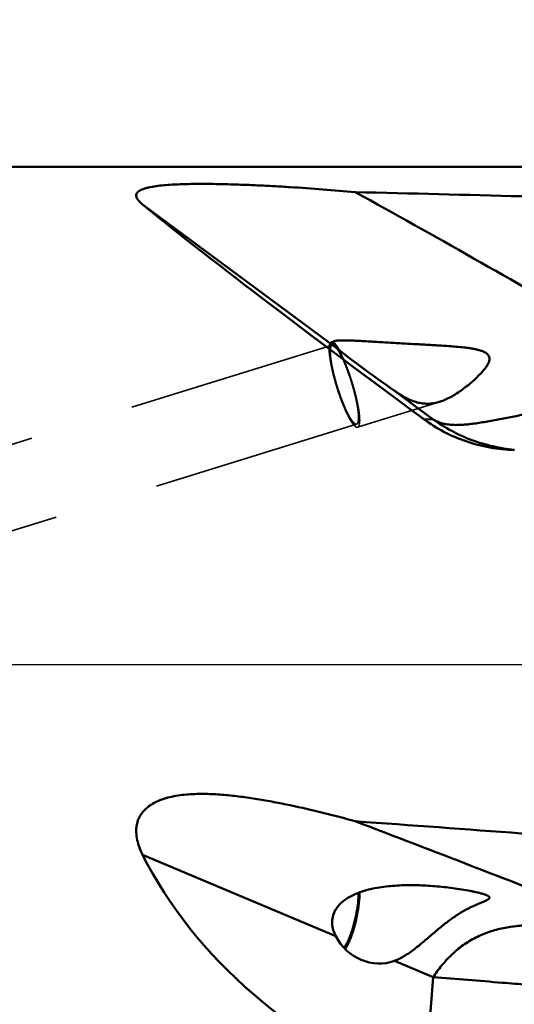
# Model space of a CAD drawing. Units: millimetres. Extents: x -107 to 88, y -28 to 86.
# Drawn here: x 22 to 37, y -10 to 20 of the extents above; entities that cross this region are included whole.
import ezdxf

# ---------------------------------------------------------------- set-up
doc = ezdxf.new("R2010")
doc.units = ezdxf.units.MM
doc.linetypes.add('CENTER2', pattern=[28.575, 19.05, -3.175, 3.175, -3.175])
doc.linetypes.add('DASHED2', pattern=[9.525, 6.35, -3.175])
for name, color, linetype, lineweight in [('1', 4, 'Continuous', 50), ('2', 7, 'Continuous', 25), ('4', 2, 'CENTER2', 25), ('NOCUT', 7, 'Continuous', 25), ('SK2', 7, 'Continuous', 25), ('SK3', 1, 'DASHED2', 35)]:
    doc.layers.add(name, color=color, linetype=linetype, lineweight=lineweight)
doc.styles.add('simplex', font='txt.shx', dxfattribs={"height": 3.5})
doc.dimstyles.new('コピー - ISO-25', dxfattribs={"dimscale": 0, "dimtxt": 3.5, "dimasz": 3.5, "dimexe": 1.5, "dimexo": 0, "dimgap": 2.3, "dimtad": 1, "dimdec": 8, "dimdsep": 46, "dimtxsty": 'simplex', "dimcen": 0.09, "dimclrd": 256, "dimclre": 256, "dimclrt": 256, "dimadec": 0, "dimazin": 0, "dimtfac": 1, "dimtofl": 0, "dimtmove": 0, "dimatfit": 3, "dimfxl": 1, "dimtolj": 1, "dimlwd": -1, "dimlwe": -1, "dimarcsym": 0})

# ---------------------------------------------------------------- blocks, each defined once
blk = doc.blocks.new('*D371')
at = {"layer": '2'}
for p, q in [((0, 0), (0, 48.986)), ((50.8, 13.681), (50.8, 48.986)), ((47.3, 47.486), (3.5, 47.486))]:
    blk.add_line(p, q, dxfattribs=at)
for points in [[(3.5, 48.069), (3.5, 46.902), (0, 47.486)], [(47.3, 46.902), (47.3, 48.069), (50.8, 47.486)]]:
    blk.add_solid(points, dxfattribs=at)
at = {"layer": 'Defpoints', "color": 0}
for p in [(0, 47.486), (50.8, 13.681), (0, 0)]:
    blk.add_point(p, dxfattribs=at)
at = {"layer": '2', "insert": (25.4, 51.536), "char_height": 3.5, "attachment_point": 5, "style": 'simplex'}
blk.add_mtext('\\A1;50.8 [2.000"]', dxfattribs=at)
blk = doc.blocks.new('*D372')
at = {"layer": 'Defpoints', "color": 0}
for p in [(-79.375, 57.486), (-79.375, 14.375), (50.8, 13.681)]:
    blk.add_point(p, dxfattribs=at)
at = {"layer": 'SK2'}
for p, q in [((-79.375, 14.375), (-79.375, 58.986)), ((50.8, 13.681), (50.8, 58.986)), ((47.3, 57.486), (-75.875, 57.486))]:
    blk.add_line(p, q, dxfattribs=at)
for points in [[(-75.875, 58.069), (-75.875, 56.902), (-79.375, 57.486)], [(47.3, 56.902), (47.3, 58.069), (50.8, 57.486)]]:
    blk.add_solid(points, dxfattribs=at)
at = {"layer": 'SK2', "insert": (-14.287, 61.536), "char_height": 3.5, "attachment_point": 5, "style": 'simplex'}
blk.add_mtext('\\A1;130.175 [5.125"]', dxfattribs=at)
blk = doc.blocks.new('*D373')
at = {"layer": '2'}
for p, q in [((42.8, 14.616), (42.8, 38.986)), ((50.8, 13.681), (50.8, 38.986)), ((39.3, 37.486), (-7.3, 37.486)), ((54.3, 37.486), (57.8, 37.486))]:
    blk.add_line(p, q, dxfattribs=at)
for points in [[(39.3, 36.902), (39.3, 38.069), (42.8, 37.486)], [(54.3, 38.069), (54.3, 36.902), (50.8, 37.486)]]:
    blk.add_solid(points, dxfattribs=at)
at = {"layer": 'Defpoints', "color": 0}
for p in [(42.8, 37.486), (42.8, 14.616), (50.8, 13.681)]:
    blk.add_point(p, dxfattribs=at)
at = {"layer": '2', "insert": (14.25, 41.536), "char_height": 3.5, "attachment_point": 5, "style": 'simplex'}
blk.add_mtext('\\A1;8 [.315"](MAX)', dxfattribs=at)

msp = doc.modelspace()

# ---------------------------------------------------------------- linework, layer by layer
at = {"layer": '1'}
for p, q in [((38.07120327, 15.075), (2.38068952, 15.075)), ((31.73559492, 9.61017049), (25.8875306, 13.93319947)), ((31.74650467, 9.60129216), (31.74828109, 9.59912475)), ((34.68677542, 7.4285873), (33.51182961, 8.29713533)), ((34.39946202, 7.43683175), (34.68677542, 7.4285873)), ((31.73559492, -8.21851292), (25.8875306, -5.75513489)), ((34.68677542, -9.46163762), (33.51182961, -8.96671562)), ((34.39946202, -13.11293859), (34.68677542, -9.46163762))]:
    msp.add_line(p, q, dxfattribs=at)
for centre, major_axis, ratio, start_param, end_param in [((-192.03311153, 0), (299.47416403, 7.59597931), 0.0434808621, 0.6714286831, 0.7228785445), ((45.77038872, 0), (21.06913903, -15.06535718), 0.0255875971, 3.4975304159, 4.1607146889), ((32.94392536, 8.77384987), (1.36906467, -0.98890233), 0.0355072873, 3.6572928912, 5.1656171229), ((-192.03311153, 0), (299.47416494, -13.03809695), 0.0252685407, 0.6736316549, 0.7250815163), ((45.77038872, 0), (21.0396544, 1.65557513), 0.7121701804, 3.4232552793, 4.0864395522), ((32.94392536, -7.67594563), (1.00075896, -1.0161882), 0.9200143843, 4.3830422716, 5.8913665032)]:
    msp.add_ellipse(centre, major_axis=major_axis, ratio=ratio, start_param=start_param, end_param=end_param, dxfattribs=at)
for points, knots in [([(25.8875306, 13.93319947), (25.8540905, 13.96076894), (25.80719063, 14.00280474), (25.75404676, 14.06344168), (25.72332695, 14.10720343), (25.70150796, 14.15098861), (25.69029874, 14.19505573), (25.6924404, 14.23942382), (25.71089558, 14.28237241), (25.74590499, 14.32183873), (25.7965338, 14.35762413), (25.86204418, 14.38986677), (25.94111212, 14.41849724), (26.03179819, 14.44353081), (26.16917141, 14.47316358), (26.3557786, 14.50107959), (26.59112826, 14.52445221), (26.92030852, 14.5459464), (27.33975457, 14.55843011), (27.84609195, 14.55969501), (28.35273382, 14.55150368), (28.85749266, 14.53645532), (29.3597878, 14.51601348), (29.8595623, 14.49096295), (30.52140459, 14.45239154), (31.34339302, 14.39517021), (31.99901356, 14.34020991), (32.32543111, 14.31051167)], [0, 0, 0, 0, 0.018322749, 0.0265314344, 0.0340449935, 0.0408681306, 0.0471083066, 0.0530675091, 0.0593016659, 0.0664773536, 0.0750928329, 0.0853624181, 0.097259305, 0.1105954983, 0.1251071562, 0.1566500457, 0.1902972419, 0.2250764863, 0.2960946676, 0.3676609765, 0.4391295498, 0.5103069271, 0.5811490088, 0.6516580878, 0.721860183, 0.8614297767, 1, 1, 1, 1]), ([(39.46950921, 10.26441197), (38.28638105, 10.9498528), (35.91272544, 12.31221296), (33.52510307, 13.65005157), (32.32543111, 14.31051167)], [0, 0, 0, 0, 0.4996128885, 1, 1, 1, 1]), ([(31.73559492, 9.61017049), (31.72286457, 9.62063682), (31.69938541, 9.64068098), (31.66845644, 9.67048081), (31.64501983, 9.69805551), (31.62980325, 9.72332969), (31.62518069, 9.74434475), (31.62837049, 9.75885621), (31.63381944, 9.76850797), (31.64227809, 9.77713974), (31.65860442, 9.78814537), (31.67344396, 9.79377244), (31.68412213, 9.79707808)], [0, 0, 0, 0, 0.1898645824, 0.3554963695, 0.4943810244, 0.6056072023, 0.6933745638, 0.7332397914, 0.7742054506, 0.8193943594, 0.8712215458, 1, 1, 1, 1]), ([(31.83234399, 9.53213129), (31.81450877, 9.56322295), (31.78057308, 9.61892338), (31.7351581, 9.68173716), (31.70059004, 9.72064754), (31.6776468, 9.74239768), (31.656124, 9.75853333), (31.64150651, 9.76612483), (31.63451935, 9.76867579)], [0, 0, 0, 0, 0.344048329, 0.6256860358, 0.7424341489, 0.8432049801, 0.9286036361, 1, 1, 1, 1]), ([(31.67052586, 9.66940307), (31.68034272, 9.66453026), (31.70084504, 9.65011987), (31.71858534, 9.63270395), (31.72799925, 9.62254096)], [0, 0, 0, 0, 0.4416956358, 1, 1, 1, 1]), ([(31.68412213, 9.79707808), (31.6868872, 9.79793407), (31.69890686, 9.80141013), (31.71114466, 9.80409613), (31.72059372, 9.80587714)], [0, 0, 0, 0, 0.2313780629, 1, 1, 1, 1]), ([(31.72059372, 9.80587714), (31.74127442, 9.80977516), (31.78696105, 9.81542829), (31.86079972, 9.81985435), (31.94410008, 9.8215251), (32.06831192, 9.82077409), (32.234618, 9.81542744), (32.4430996, 9.80542624), (32.65996137, 9.79324225), (32.95757433, 9.77545722), (33.33482518, 9.7524231), (33.79057119, 9.72606598), (34.17177717, 9.70543667), (34.47681948, 9.68909887), (34.7052328, 9.67659067), (34.9332121, 9.66333736), (35.16062208, 9.64860718), (35.38726299, 9.63120892), (35.57541048, 9.61303275), (35.72509761, 9.59473412), (35.83663962, 9.57848195), (35.94725977, 9.55874903), (36.05641949, 9.53405774), (36.16282755, 9.50193033), (36.2475874, 9.46506906), (36.30855013, 9.42490013), (36.34812187, 9.38784206), (36.3775657, 9.34243844), (36.39204653, 9.29026318), (36.39118033, 9.2361231), (36.37887436, 9.18320245), (36.35885024, 9.13235395), (36.32511169, 9.0672771), (36.27400354, 8.99069737), (36.20511089, 8.90445714), (36.13142159, 8.822402), (36.02937847, 8.71774492), (35.89700485, 8.5942334), (35.73353364, 8.45555723), (35.56762999, 8.3272968), (35.40003395, 8.21101642), (35.1791875, 8.07765536), (35.00463716, 7.99854237), (34.88601066, 7.96182236)], [0, 0, 0, 0, 0.0092024234, 0.020095838, 0.0323395151, 0.0456270386, 0.074408644, 0.1050895549, 0.1368956832, 0.1693859628, 0.2354610401, 0.3021658003, 0.3690055842, 0.4023972708, 0.4357449245, 0.4690349771, 0.5022553689, 0.5353928931, 0.5684286616, 0.5848996643, 0.6013309567, 0.6177120656, 0.6340254404, 0.6502381149, 0.6662811973, 0.6742152645, 0.6820625653, 0.6898270879, 0.697568544, 0.7053688935, 0.7132546744, 0.7212084785, 0.7292075846, 0.7452699424, 0.7613660366, 0.7774460525, 0.7934749311, 0.8252716359, 0.8565696627, 0.8871833782, 0.9169400988, 0.9456990914, 1, 1, 1, 1]), ([(31.72799925, 9.62254096), (31.72953003, 9.62088838), (31.73585643, 9.61394474), (31.74196484, 9.60680377), (31.74650467, 9.60129216)], [0, 0, 0, 0, 0.2398137846, 1, 1, 1, 1]), ([(34.80648207, 7.93969444), (34.75424162, 7.92681566), (34.64856788, 7.90738062), (34.48738803, 7.89978395), (34.32531725, 7.9148861), (34.16281668, 7.95285388), (34.00010871, 8.01252814), (33.77771543, 8.12053212), (33.6178247, 8.22332799), (33.51182961, 8.29713533)], [0, 0, 0, 0, 0.1162166753, 0.231339898, 0.3474599192, 0.4666503348, 0.5907724657, 0.7210156027, 1, 1, 1, 1]), ([(34.88601066, 7.96182236), (34.87940415, 7.95977736), (34.85305929, 7.95182491), (34.82648609, 7.94462601), (34.80648207, 7.93969444)], [0, 0, 0, 0, 0.2513120086, 1, 1, 1, 1]), ([(34.68677542, 7.4285873), (34.72571807, 7.4039568), (34.8088235, 7.35984951), (34.94435076, 7.31112286), (35.09143533, 7.27838394), (35.24944485, 7.26065177), (35.41778273, 7.2566802), (35.59580398, 7.26463001), (35.78279525, 7.28241364), (36.04766512, 7.31752113), (36.39264032, 7.37576315), (36.74481565, 7.44082571), (37.03343828, 7.49641029), (37.25244623, 7.54064539), (37.47191709, 7.58730188), (37.61798876, 7.62074359), (37.69079922, 7.63870268)], [0, 0, 0, 0, 0.0450542573, 0.0915999902, 0.1404177904, 0.1920512047, 0.2468243902, 0.3048944857, 0.3661925477, 0.4304298162, 0.5661047833, 0.7082117178, 0.780611861, 0.8534968014, 0.9266736998, 1, 1, 1, 1]), ([(37.14402531, 6.50011318), (36.89493491, 6.50726192), (36.39860543, 6.55863716), (35.67856868, 6.74587803), (35.00414498, 7.03636644), (34.59209902, 7.29445126), (34.39946202, 7.43683175)], [0, 0, 0, 0, 0.2540809694, 0.5065219023, 0.7557574872, 1, 1, 1, 1]), ([(37.1448241, 6.509653), (36.9246675, 6.52968151), (36.48643971, 6.59926152), (35.84919489, 6.79016856), (35.2428528, 7.06419605), (34.86624413, 7.29923076), (34.68677542, 7.4285873)], [0, 0, 0, 0, 0.2499183621, 0.4998764609, 0.7498974389, 1, 1, 1, 1]), ([(25.88753064, -5.75513496), (25.85196851, -5.68415363), (25.78746811, -5.53868248), (25.71745327, -5.31024434), (25.689565, -5.11212962), (25.69242158, -4.95234753), (25.70922484, -4.83290134), (25.74214886, -4.71613719), (25.79161794, -4.60446807), (25.85695258, -4.50023476), (25.96324916, -4.3733779), (26.12622582, -4.24098818), (26.3490723, -4.12306051), (26.58753894, -4.03804754), (26.83427339, -3.9791724), (27.08529277, -3.94086222), (27.42273248, -3.91164188), (27.84654391, -3.90783665), (28.35371549, -3.9383518), (28.85859963, -3.99371563), (29.36087407, -4.06753056), (29.86054583, -4.15600639), (30.52342915, -4.28913106), (31.3464446, -4.47918692), (31.99993373, -4.65029868), (32.32543111, -4.73971316)], [0, 0, 0, 0, 0.0296615278, 0.0593214172, 0.0890216639, 0.1039362031, 0.1189079121, 0.1339605159, 0.1491148484, 0.1643832289, 0.1797663559, 0.2107789779, 0.2420860849, 0.2735590346, 0.3051185091, 0.3367209794, 0.3683441418, 0.43159481, 0.4948472411, 0.5580834546, 0.6212971602, 0.6844859148, 0.747648603, 0.8738857493, 1, 1, 1, 1]), ([(39.46950921, -7.51008083), (38.28474845, -7.04169382), (35.90691162, -6.1091206), (33.52267838, -5.19296481), (32.32543111, -4.73971316)], [0, 0, 0, 0, 0.4987895218, 1, 1, 1, 1]), ([(31.72059372, -7.43660141), (31.74248725, -7.39735288), (31.7931991, -7.32245118), (31.88505073, -7.22290101), (31.98869765, -7.13561988), (32.13815781, -7.0344612), (32.34035075, -6.93321599), (32.59541517, -6.84293385), (32.8575858, -6.77679597), (33.12372524, -6.72992443), (33.39211096, -6.69877291), (33.75151289, -6.67475238), (34.20208579, -6.67241644), (34.74153022, -6.7030233), (35.18898669, -6.7511933), (35.54456978, -6.80261241), (35.72129448, -6.83311081), (35.80917851, -6.849934)], [0, 0, 0, 0, 0.0312163523, 0.0625008171, 0.0938102172, 0.1251223699, 0.1876802906, 0.2502212651, 0.312748139, 0.3752712523, 0.4377970569, 0.5003284468, 0.6253900788, 0.7504631268, 0.8754596151, 0.9378479596, 1, 1, 1, 1]), ([(35.80917851, -6.849934), (35.84062322, -6.8559533), (35.9032425, -6.86837731), (35.99644056, -6.88843572), (36.08809201, -6.91015146), (36.16287536, -6.93011699), (36.22072863, -6.94768609), (36.26188612, -6.96157008), (36.30027513, -6.97636734), (36.33438762, -6.99212209), (36.35889653, -7.00663615), (36.37418265, -7.01919467), (36.38456795, -7.03037676), (36.39103961, -7.04296529), (36.39122606, -7.05546837), (36.38805776, -7.06724713), (36.37850726, -7.08112126), (36.36226704, -7.09575516), (36.34210546, -7.10974333), (36.31026202, -7.12833837), (36.26539376, -7.15035651), (36.20742915, -7.17604375), (36.14566931, -7.20216534), (36.05868613, -7.23870923), (35.94607525, -7.28723661), (35.80846736, -7.35161237), (35.66828031, -7.42398736), (35.52652736, -7.50516944), (35.38371397, -7.59542196), (35.24012737, -7.69465009), (35.04521433, -7.84002417), (34.9020587, -7.95723795), (34.80648207, -8.03765824)], [0, 0, 0, 0, 0.038223487, 0.0762154372, 0.1138106074, 0.1506672092, 0.1686034691, 0.1859880286, 0.2025165875, 0.2176964665, 0.2308193256, 0.236388171, 0.2412353904, 0.2490523755, 0.2524975478, 0.2559474948, 0.2634612585, 0.2721675321, 0.2819804996, 0.2926996749, 0.3161720643, 0.3415960949, 0.3683967785, 0.3962275884, 0.45424006, 0.514782781, 0.5775681575, 0.6425434999, 0.7097475264, 0.7792061693, 0.8508708496, 1, 1, 1, 1]), ([(32.42595796, -6.9048288), (32.42498192, -7.00016861), (32.41299459, -7.1979061), (32.38585166, -7.39403752), (32.36821824, -7.49497696)], [0, 0, 0, 0, 0.481994912, 1, 1, 1, 1]), ([(32.38331785, -7.5737861), (32.40564182, -7.45785623), (32.44045153, -7.23157065), (32.45719406, -7.00312403), (32.45958998, -6.89250067)], [0, 0, 0, 0, 0.5162005155, 1, 1, 1, 1]), ([(31.73559492, -8.21851292), (31.70543693, -8.15959328), (31.65445154, -8.0352125), (31.618376, -7.8345667), (31.63566211, -7.62748802), (31.68681316, -7.49715981), (31.72059372, -7.43660141)], [0, 0, 0, 0, 0.2439345651, 0.4921432557, 0.7444430403, 1, 1, 1, 1]), ([(32.36821824, -7.49497696), (32.34913238, -7.60423057), (32.30375856, -7.81576578), (32.22809239, -8.06954626), (32.15784835, -8.25480919), (32.10391619, -8.37634044), (32.04824344, -8.48228193), (32.00782529, -8.54573709), (31.98724278, -8.57412319)], [0, 0, 0, 0, 0.2887861391, 0.5627178541, 0.6886123195, 0.804485911, 0.908702016, 1, 1, 1, 1]), ([(32.02130199, -8.60893709), (32.04039222, -8.57901083), (32.07792094, -8.51405995), (32.15042753, -8.36695902), (32.23376052, -8.15485791), (32.31846012, -7.8747692), (32.36358922, -7.67623819), (32.38331785, -7.5737861)], [0, 0, 0, 0, 0.0966372025, 0.2039869608, 0.4462554011, 0.7159576524, 1, 1, 1, 1]), ([(34.80648207, -8.03765824), (34.69961631, -8.12757747), (34.54129665, -8.26505124), (34.32851525, -8.44513443), (34.11756681, -8.61617372), (33.85486093, -8.80651021), (33.62655232, -8.92410385), (33.51182961, -8.96671562)], [0, 0, 0, 0, 0.2617326336, 0.3929255678, 0.5223760891, 0.7706547316, 1, 1, 1, 1]), ([(34.68677542, -9.46163762), (34.72572762, -9.40121345), (34.80801598, -9.281475), (34.98748824, -9.0481745), (35.24037515, -8.7734634), (35.58528927, -8.48461501), (35.96903533, -8.25030546), (36.38211188, -8.07878074), (36.74142865, -7.98626437), (37.03249906, -7.93657207), (37.25175979, -7.90941488), (37.47127373, -7.89089803), (37.61770687, -7.88317554), (37.69079922, -7.88001329)], [0, 0, 0, 0, 0.0607250262, 0.1226434075, 0.2485359179, 0.3752659001, 0.5014405333, 0.6268001425, 0.7516459528, 0.8139594948, 0.876154546, 0.9382026903, 1, 1, 1, 1]), ([(37.53449488, -9.68783905), (37.28199144, -9.66796312), (36.33271129, -9.59307157), (35.38347725, -9.51759352), (34.68677542, -9.46163762)], [0, 0, 0, 0, 0.265990949, 1, 1, 1, 1])]:
    msp.add_open_spline(points, degree=3, knots=knots, dxfattribs=at)
at = {"layer": '4'}
msp.add_line((52.6, 0), (0, 0), dxfattribs=at)
at = {"layer": 'NOCUT'}
for p, q in [((2.38068952, 15.075), (48.6, 15.075)), ((49.6, 0), (0, 0))]:
    msp.add_line(p, q, dxfattribs=at)
at = {"layer": 'SK3'}
for p, q in [((31.62895278, 9.675319), (5.31686697, 1.53042419)), ((31.5993823, 9.77084646), (31.68367132, 9.79693809)), ((32.39778886, 7.19159376), (34.88601117, 7.9618219)), ((32.36821824, 7.28712165), (5.49891162, -1.03026062))]:
    msp.add_line(p, q, dxfattribs=at)
for points, knots in [([(31.5993823, 9.77084646), (31.59168279, 9.76846343), (31.58058001, 9.76098592), (31.56946487, 9.7467738), (31.55842756, 9.72675548), (31.54800773, 9.69390774), (31.54019696, 9.64602319), (31.53649167, 9.58752886), (31.53693967, 9.51890464), (31.54157208, 9.44070867), (31.55387495, 9.31915795), (31.58011247, 9.14920866), (31.62521174, 8.9287586), (31.68374243, 8.69171967), (31.75357957, 8.44683574), (31.83217896, 8.20313546), (31.91662681, 7.96959385), (32.00378562, 7.75481198), (32.07859249, 7.59208568), (32.13788906, 7.47758289), (32.17925937, 7.40440864), (32.21890563, 7.34114118), (32.25646976, 7.28832829), (32.29159005, 7.24636591), (32.32409773, 7.21552127), (32.35381569, 7.19574451), (32.37428216, 7.1897766), (32.38331785, 7.18960501)], [0, 0, 0, 0, 0.0086381788, 0.0136365131, 0.0193060638, 0.0330334629, 0.050297818, 0.0712220702, 0.0957693658, 0.1238086089, 0.1551441991, 0.2266788655, 0.3079906367, 0.3962396097, 0.4882916945, 0.580856193, 0.6706214908, 0.754390704, 0.8292182336, 0.8624666876, 0.8925644724, 0.9192844447, 0.9424534035, 0.9619716281, 0.9778525985, 0.9903142187, 1, 1, 1, 1]), ([(32.36821824, 7.28712165), (32.36094302, 7.28486961), (32.34825322, 7.28485209), (32.33199624, 7.29017022), (32.3126336, 7.30016267), (32.28688396, 7.32068385), (32.25510849, 7.35453231), (32.22084593, 7.399007), (32.1844045, 7.45373497), (32.14612283, 7.5182703), (32.0906764, 7.62119484), (32.02035236, 7.76967675), (31.93800941, 7.96777674), (31.85766736, 8.1854285), (31.78243002, 8.41430949), (31.71520006, 8.64566916), (31.65852619, 8.8706474), (31.61454933, 9.08062359), (31.5886879, 9.24286888), (31.57628899, 9.35911876), (31.57141566, 9.43399564), (31.57056475, 9.49974063), (31.57370873, 9.5557945), (31.58080401, 9.60167538), (31.59045672, 9.63315534), (31.60078777, 9.65233946), (31.6111971, 9.66591215), (31.62167756, 9.67306696), (31.62895278, 9.675319)], [0, 0, 0, 0, 0.0087696299, 0.0138674317, 0.0196665098, 0.0337517621, 0.0515059959, 0.0730442269, 0.0983172791, 0.1271788434, 0.1594157512, 0.2329099757, 0.316242467, 0.4063822931, 0.5, 0.5936177069, 0.683757533, 0.7670900243, 0.8405842488, 0.8728211566, 0.9016827209, 0.9269557731, 0.9484940041, 0.9662482379, 0.9803334902, 0.9861325683, 0.9912303701, 1, 1, 1, 1]), ([(31.61385317, 9.77283565), (31.61260443, 9.77285937), (31.60772353, 9.7727736), (31.60285157, 9.77192021), (31.5993823, 9.77084646)], [0, 0, 0, 0, 0.2559034947, 1, 1, 1, 1]), ([(31.63451935, 9.76867579), (31.6327502, 9.76932169), (31.62605925, 9.7715158), (31.61901309, 9.77273766), (31.61385317, 9.77283565)], [0, 0, 0, 0, 0.2673632941, 1, 1, 1, 1]), ([(31.62895278, 9.675319), (31.63518551, 9.67724834), (31.64998836, 9.67791906), (31.66359628, 9.67284271), (31.67052586, 9.66940307)], [0, 0, 0, 0, 0.4575139802, 1, 1, 1, 1]), ([(31.74828109, 9.59912475), (31.7710166, 9.57124837), (31.81705117, 9.50396507), (31.88351674, 9.38651164), (31.95361927, 9.24321663), (32.02527357, 9.07815119), (32.09636365, 8.89596876), (32.16481139, 8.7018999), (32.22862834, 8.50152221), (32.28597325, 8.30060754), (32.33520215, 8.10494613), (32.37493249, 7.92017022), (32.40405164, 7.75160013), (32.41957349, 7.62326476), (32.42544195, 7.53238034), (32.42658542, 7.47428328), (32.42470131, 7.42342129), (32.41981537, 7.3801192), (32.41197912, 7.34458386), (32.40115858, 7.31690098), (32.38710887, 7.29692145), (32.37447107, 7.28905722), (32.36821824, 7.28712165)], [0, 0, 0, 0, 0.0439205709, 0.0992461101, 0.1647013408, 0.2385869346, 0.3189003235, 0.4034234747, 0.4898019639, 0.5756221591, 0.6584881972, 0.7360989817, 0.806325848, 0.8672942272, 0.8938188448, 0.9174945507, 0.9382129297, 0.9559184177, 0.9706351775, 0.9825240498, 0.992008131, 1, 1, 1, 1]), ([(32.39778872, 7.1915942), (32.40387646, 7.19347838), (32.41613747, 7.2006546), (32.43040789, 7.21882571), (32.44176365, 7.2439615), (32.45045351, 7.27610554), (32.45652582, 7.31521326), (32.45994544, 7.36114422), (32.46068605, 7.41366899), (32.45792742, 7.49611188), (32.44704734, 7.61323116), (32.42431596, 7.76824702), (32.39172041, 7.9401413), (32.34999997, 8.12485721), (32.30010286, 8.31803613), (32.243195, 8.51510922), (32.18061566, 8.71141586), (32.1138472, 8.90231551), (32.04447823, 9.08329882), (31.97416788, 9.25010704), (31.90460702, 9.39881552), (31.856348, 9.49028573), (31.83234399, 9.53213129)], [0, 0, 0, 0, 0.0077534338, 0.0167223309, 0.0277054145, 0.0411110599, 0.0571202623, 0.0757900764, 0.0971049896, 0.1210022446, 0.1761231781, 0.2400991705, 0.3115652483, 0.3889352419, 0.4704600071, 0.5542795041, 0.6384733877, 0.7211116137, 0.800304815, 0.8742547476, 0.941305859, 1, 1, 1, 1]), ([(32.38331785, 7.18960501), (32.38456659, 7.18958129), (32.38944749, 7.18966706), (32.39431944, 7.19052045), (32.39778872, 7.1915942)], [0, 0, 0, 0, 0.2559034947, 1, 1, 1, 1])]:
    msp.add_open_spline(points, degree=3, knots=knots, dxfattribs=at)

# ---------------------------------------------------------------- dimensions: what is measured, and where the dimension line sits
at = {"layer": '2'}
dim = msp.add_linear_dim(base=(0, 47.485572941), p1=(50.8, 13.6805008742), p2=(0, 0), dimstyle='コピー - ISO-25', override={"dimscale": 1}, dxfattribs=at)
dim.commit()
dim.dimension.update_dxf_attribs({"geometry": '*D371', "text_midpoint": (25.4, 51.535572941)})
dim = msp.add_linear_dim(base=(42.8, 37.485572941), p1=(50.8, 13.6805008742), p2=(42.8, 14.6163699263), text='<>(MAX)', dimstyle='コピー - ISO-25', override={"dimscale": 1}, dxfattribs=at)
dim.commit()
dim.dimension.update_dxf_attribs({"geometry": '*D373', "text_midpoint": (14.25, 37.485572941), "dimtype": 160})
at = {"layer": 'SK2'}
dim = msp.add_linear_dim(base=(-79.375, 57.485572941), p1=(50.8, 13.6805008742), p2=(-79.375, 14.375), dimstyle='コピー - ISO-25', override={"dimscale": 1}, dxfattribs=at)
dim.commit()
dim.dimension.update_dxf_attribs({"geometry": '*D372', "text_midpoint": (-14.2875, 61.535572941)})

doc.saveas('drawing.dxf')
